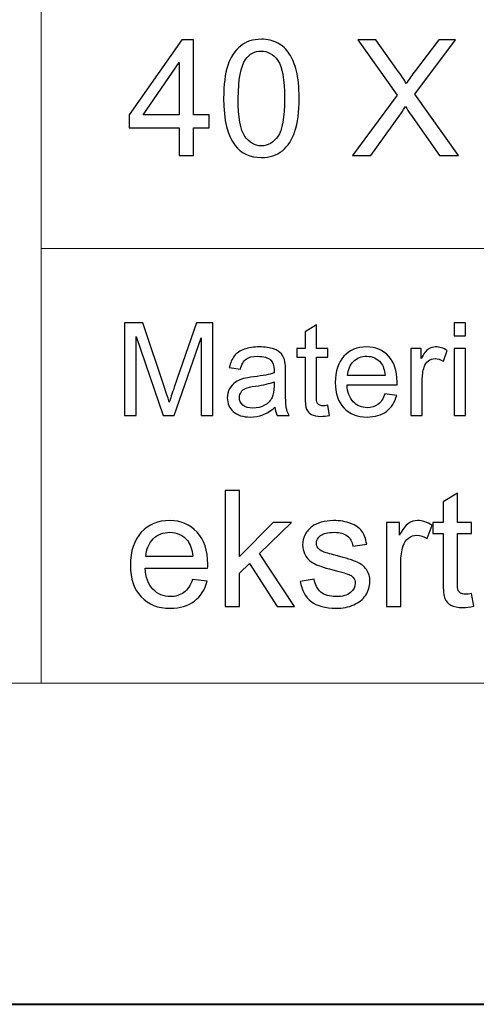
# Model space of a CAD drawing. Units: millimetres. Extents: x -148 to 148, y -105 to 105.
# Drawn here: x -22 to -12, y -105 to -84 of the extents above; entities that cross this region are included whole.
import ezdxf

# ---------------------------------------------------------------- set-up
doc = ezdxf.new("R2010")
doc.units = ezdxf.units.MM
doc.header["$MEASUREMENT"] = 0
doc.layers.add('Layer 1', color=7, linetype='Continuous')

msp = doc.modelspace()

# ---------------------------------------------------------------- linework, layer by layer
at = {"layer": 'Layer 1', "color": 7, "lineweight": 40}
msp.add_lwpolyline([(-148.5, -105), (148.5, -105), (148.5, 105), (-148.5, 105), (-148.5, -105)], close=True, dxfattribs=at)
at = {"layer": 'Layer 1', "color": 250, "lineweight": 15}
for points, knots in [([(141.5001, 85.0001), (141.5001, 85.0001), (141.5001, -98.0001), (141.5001, -98.0001), (141.5001, -98.0001), (141.5001, -98.0001), (-141.5001, -98.0001), (-141.5001, -98.0001), (-141.5001, -98.0001), (-141.5001, -98.0001), (-141.5001, 85.0001), (-141.5001, 85.0001), (-141.5001, 85.0001), (-141.5001, 85.0001), (141.5001, 85.0001), (141.5001, 85.0001)], [0, 0, 0, 0, 0.25, 0.25, 0.25, 0.25, 0.5, 0.5, 0.5, 0.5, 0.75, 0.75, 0.75, 0.75, 1, 1, 1, 1]), ([(141.5001, -68.694), (141.5001, -68.694), (-21.6408, -68.694), (-21.6408, -68.694), (-21.6408, -68.694), (-21.6408, -68.694), (-21.6408, -98.0001), (-21.6408, -98.0001)], [0, 0, 0, 0, 0.5, 0.5, 0.5, 0.5, 1, 1, 1, 1])]:
    msp.add_open_spline(points, degree=3, knots=knots, dxfattribs=at)
at = {"layer": 'Layer 1', "color": 51}
for points, knots in [([(-18.6263, -86.4907), (-18.6263, -86.4907), (-18.6263, -85.8863), (-18.6263, -85.8863), (-18.6263, -85.8863), (-18.6263, -85.8863), (-19.7217, -85.8863), (-19.7217, -85.8863), (-19.7217, -85.8863), (-19.7217, -85.8863), (-19.7217, -85.6017), (-19.7217, -85.6017), (-19.7217, -85.6017), (-19.7217, -85.6017), (-18.5693, -83.9654), (-18.5693, -83.9654), (-18.5693, -83.9654), (-18.5693, -83.9654), (-18.3159, -83.9654), (-18.3159, -83.9654), (-18.3159, -83.9654), (-18.3159, -83.9654), (-18.3159, -85.6017), (-18.3159, -85.6017), (-18.3159, -85.6017), (-18.3159, -85.6017), (-17.9749, -85.6017), (-17.9749, -85.6017), (-17.9749, -85.6017), (-17.9749, -85.6017), (-17.9749, -85.8863), (-17.9749, -85.8863), (-17.9749, -85.8863), (-17.9749, -85.8863), (-18.3159, -85.8863), (-18.3159, -85.8863), (-18.3159, -85.8863), (-18.3159, -85.8863), (-18.3159, -86.4907), (-18.3159, -86.4907), (-18.3159, -86.4907), (-18.3159, -86.4907), (-18.6263, -86.4907), (-18.6263, -86.4907)], [0, 0, 0, 0, 0.0909091, 0.0909091, 0.0909091, 0.0909091, 0.1818182, 0.1818182, 0.1818182, 0.1818182, 0.2727273, 0.2727273, 0.2727273, 0.2727273, 0.3636364, 0.3636364, 0.3636364, 0.3636364, 0.4545455, 0.4545455, 0.4545455, 0.4545455, 0.5454545, 0.5454545, 0.5454545, 0.5454545, 0.6363636, 0.6363636, 0.6363636, 0.6363636, 0.7272727, 0.7272727, 0.7272727, 0.7272727, 0.8181818, 0.8181818, 0.8181818, 0.8181818, 0.9090909, 0.9090909, 0.9090909, 0.9090909, 1, 1, 1, 1]), ([(-17.658, -85.2454), (-17.658, -84.9467), (-17.6274, -84.7062), (-17.5657, -84.5245), (-17.5657, -84.5245), (-17.5045, -84.3423), (-17.4128, -84.2017), (-17.2917, -84.103), (-17.2917, -84.103), (-17.1706, -84.0042), (-17.0183, -83.9548), (-16.8348, -83.9548), (-16.8348, -83.9548), (-16.699, -83.9548), (-16.5803, -83.9824), (-16.4779, -84.0371), (-16.4779, -84.0371), (-16.3756, -84.0912), (-16.2916, -84.17), (-16.2245, -84.2729), (-16.2245, -84.2729), (-16.1581, -84.3758), (-16.1058, -84.501), (-16.0681, -84.6486), (-16.0681, -84.6486), (-16.0299, -84.7962), (-16.0111, -84.9949), (-16.0111, -85.2454), (-16.0111, -85.2454), (-16.0111, -85.5417), (-16.0417, -85.7804), (-16.1022, -85.9627), (-16.1022, -85.9627), (-16.1634, -86.145), (-16.2545, -86.2855), (-16.3756, -86.3849), (-16.3756, -86.3849), (-16.4968, -86.4842), (-16.6496, -86.5336), (-16.8348, -86.5336), (-16.8348, -86.5336), (-17.0783, -86.5336), (-17.2694, -86.4466), (-17.4081, -86.272), (-17.4081, -86.272), (-17.5745, -86.0621), (-17.658, -85.7193), (-17.658, -85.2454)], [0, 0, 0, 0, 0.0833333, 0.0833333, 0.0833333, 0.0833333, 0.1666667, 0.1666667, 0.1666667, 0.1666667, 0.25, 0.25, 0.25, 0.25, 0.3333333, 0.3333333, 0.3333333, 0.3333333, 0.4166667, 0.4166667, 0.4166667, 0.4166667, 0.5, 0.5, 0.5, 0.5, 0.5833333, 0.5833333, 0.5833333, 0.5833333, 0.6666667, 0.6666667, 0.6666667, 0.6666667, 0.75, 0.75, 0.75, 0.75, 0.8333333, 0.8333333, 0.8333333, 0.8333333, 0.9166667, 0.9166667, 0.9166667, 0.9166667, 1, 1, 1, 1]), ([(-14.847, -86.4907), (-14.847, -86.4907), (-13.8698, -85.1748), (-13.8698, -85.1748), (-13.8698, -85.1748), (-13.8698, -85.1748), (-14.7312, -83.9654), (-14.7312, -83.9654), (-14.7312, -83.9654), (-14.7312, -83.9654), (-14.3337, -83.9654), (-14.3337, -83.9654), (-14.3337, -83.9654), (-14.3337, -83.9654), (-13.8751, -84.6133), (-13.8751, -84.6133), (-13.8751, -84.6133), (-13.7799, -84.7474), (-13.7122, -84.8509), (-13.6723, -84.9232), (-13.6723, -84.9232), (-13.6158, -84.8315), (-13.5494, -84.7356), (-13.4723, -84.6357), (-13.4723, -84.6357), (-13.4723, -84.6357), (-12.9638, -83.9654), (-12.9638, -83.9654), (-12.9638, -83.9654), (-12.9638, -83.9654), (-12.6004, -83.9654), (-12.6004, -83.9654), (-12.6004, -83.9654), (-12.6004, -83.9654), (-13.4876, -85.1554), (-13.4876, -85.1554), (-13.4876, -85.1554), (-13.4876, -85.1554), (-12.5316, -86.4907), (-12.5316, -86.4907), (-12.5316, -86.4907), (-12.5316, -86.4907), (-12.9449, -86.4907), (-12.9449, -86.4907), (-12.9449, -86.4907), (-12.9449, -86.4907), (-13.5805, -85.5899), (-13.5805, -85.5899), (-13.5805, -85.5899), (-13.6164, -85.5382), (-13.6529, -85.4817), (-13.6911, -85.4212), (-13.6911, -85.4212), (-13.7475, -85.5129), (-13.7875, -85.5758), (-13.8116, -85.6105), (-13.8116, -85.6105), (-13.8116, -85.6105), (-14.4454, -86.4907), (-14.4454, -86.4907), (-14.4454, -86.4907), (-14.4454, -86.4907), (-14.847, -86.4907), (-14.847, -86.4907)], [0, 0, 0, 0, 0.0625, 0.0625, 0.0625, 0.0625, 0.125, 0.125, 0.125, 0.125, 0.1875, 0.1875, 0.1875, 0.1875, 0.25, 0.25, 0.25, 0.25, 0.3125, 0.3125, 0.3125, 0.3125, 0.375, 0.375, 0.375, 0.375, 0.4375, 0.4375, 0.4375, 0.4375, 0.5, 0.5, 0.5, 0.5, 0.5625, 0.5625, 0.5625, 0.5625, 0.625, 0.625, 0.625, 0.625, 0.6875, 0.6875, 0.6875, 0.6875, 0.75, 0.75, 0.75, 0.75, 0.8125, 0.8125, 0.8125, 0.8125, 0.875, 0.875, 0.875, 0.875, 0.9375, 0.9375, 0.9375, 0.9375, 1, 1, 1, 1]), ([(-17.3393, -85.2454), (-17.3393, -85.6599), (-17.2905, -85.9357), (-17.1935, -86.0732), (-17.1935, -86.0732), (-17.0965, -86.2102), (-16.9771, -86.279), (-16.8348, -86.279), (-16.8348, -86.279), (-16.692, -86.279), (-16.5726, -86.2097), (-16.4756, -86.0721), (-16.4756, -86.0721), (-16.3786, -85.9345), (-16.3298, -85.6587), (-16.3298, -85.2454), (-16.3298, -85.2454), (-16.3298, -84.8297), (-16.3786, -84.5533), (-16.4756, -84.4169), (-16.4756, -84.4169), (-16.5726, -84.2799), (-16.6931, -84.2117), (-16.8378, -84.2117), (-16.8378, -84.2117), (-16.9807, -84.2117), (-17.0941, -84.2723), (-17.1794, -84.3928), (-17.1794, -84.3928), (-17.2858, -84.5463), (-17.3393, -84.8309), (-17.3393, -85.2454)], [0, 0, 0, 0, 0.125, 0.125, 0.125, 0.125, 0.25, 0.25, 0.25, 0.25, 0.375, 0.375, 0.375, 0.375, 0.5, 0.5, 0.5, 0.5, 0.625, 0.625, 0.625, 0.625, 0.75, 0.75, 0.75, 0.75, 0.875, 0.875, 0.875, 0.875, 1, 1, 1, 1]), ([(-18.6263, -85.6017), (-18.6263, -85.6017), (-18.6263, -84.4634), (-18.6263, -84.4634), (-18.6263, -84.4634), (-18.6263, -84.4634), (-19.4166, -85.6017), (-19.4166, -85.6017), (-19.4166, -85.6017), (-19.4166, -85.6017), (-18.6263, -85.6017), (-18.6263, -85.6017)], [0, 0, 0, 0, 0.3333333, 0.3333333, 0.3333333, 0.3333333, 0.6666667, 0.6666667, 0.6666667, 0.6666667, 1, 1, 1, 1]), ([(-19.8207, -92.1599), (-19.8207, -92.1599), (-19.8207, -90.1397), (-19.8207, -90.1397), (-19.8207, -90.1397), (-19.8207, -90.1397), (-19.4181, -90.1397), (-19.4181, -90.1397), (-19.4181, -90.1397), (-19.4181, -90.1397), (-18.9402, -91.5701), (-18.9402, -91.5701), (-18.9402, -91.5701), (-18.8957, -91.7032), (-18.8635, -91.8029), (-18.8436, -91.8692), (-18.8436, -91.8692), (-18.8206, -91.7958), (-18.7849, -91.6877), (-18.7359, -91.5451), (-18.7359, -91.5451), (-18.7359, -91.5451), (-18.2525, -90.1397), (-18.2525, -90.1397), (-18.2525, -90.1397), (-18.2525, -90.1397), (-17.8927, -90.1397), (-17.8927, -90.1397), (-17.8927, -90.1397), (-17.8927, -90.1397), (-17.8927, -92.1599), (-17.8927, -92.1599), (-17.8927, -92.1599), (-17.8927, -92.1599), (-18.1504, -92.1599), (-18.1504, -92.1599), (-18.1504, -92.1599), (-18.1504, -92.1599), (-18.1504, -90.4689), (-18.1504, -90.4689), (-18.1504, -90.4689), (-18.1504, -90.4689), (-18.7372, -92.1599), (-18.7372, -92.1599), (-18.7372, -92.1599), (-18.7372, -92.1599), (-18.9785, -92.1599), (-18.9785, -92.1599), (-18.9785, -92.1599), (-18.9785, -92.1599), (-19.5627, -90.4402), (-19.5627, -90.4402), (-19.5627, -90.4402), (-19.5627, -90.4402), (-19.5627, -92.1599), (-19.5627, -92.1599), (-19.5627, -92.1599), (-19.5627, -92.1599), (-19.8207, -92.1599), (-19.8207, -92.1599)], [0, 0, 0, 0, 0.0666667, 0.0666667, 0.0666667, 0.0666667, 0.1333333, 0.1333333, 0.1333333, 0.1333333, 0.2, 0.2, 0.2, 0.2, 0.2666667, 0.2666667, 0.2666667, 0.2666667, 0.3333333, 0.3333333, 0.3333333, 0.3333333, 0.4, 0.4, 0.4, 0.4, 0.4666667, 0.4666667, 0.4666667, 0.4666667, 0.5333333, 0.5333333, 0.5333333, 0.5333333, 0.6, 0.6, 0.6, 0.6, 0.6666667, 0.6666667, 0.6666667, 0.6666667, 0.7333333, 0.7333333, 0.7333333, 0.7333333, 0.8, 0.8, 0.8, 0.8, 0.8666667, 0.8666667, 0.8666667, 0.8666667, 0.9333333, 0.9333333, 0.9333333, 0.9333333, 1, 1, 1, 1]), ([(-12.6288, -90.4252), (-12.6288, -90.4252), (-12.6288, -90.1397), (-12.6288, -90.1397), (-12.6288, -90.1397), (-12.6288, -90.1397), (-12.3804, -90.1397), (-12.3804, -90.1397), (-12.3804, -90.1397), (-12.3804, -90.1397), (-12.3804, -90.4252), (-12.3804, -90.4252), (-12.3804, -90.4252), (-12.3804, -90.4252), (-12.6288, -90.4252), (-12.6288, -90.4252)], [0, 0, 0, 0, 0.25, 0.25, 0.25, 0.25, 0.5, 0.5, 0.5, 0.5, 0.75, 0.75, 0.75, 0.75, 1, 1, 1, 1]), ([(-15.3818, -91.9379), (-15.3818, -91.9379), (-15.3461, -92.1571), (-15.3461, -92.1571), (-15.3461, -92.1571), (-15.4157, -92.1717), (-15.4781, -92.1792), (-15.5331, -92.1792), (-15.5331, -92.1792), (-15.6236, -92.1792), (-15.6932, -92.1651), (-15.743, -92.1364), (-15.743, -92.1364), (-15.7925, -92.1082), (-15.8271, -92.0705), (-15.8475, -92.024), (-15.8475, -92.024), (-15.8675, -91.9779), (-15.8779, -91.88), (-15.8779, -91.7314), (-15.8779, -91.7314), (-15.8779, -91.7314), (-15.8779, -90.8894), (-15.8779, -90.8894), (-15.8779, -90.8894), (-15.8779, -90.8894), (-16.0599, -90.8894), (-16.0599, -90.8894), (-16.0599, -90.8894), (-16.0599, -90.8894), (-16.0599, -90.6966), (-16.0599, -90.6966), (-16.0599, -90.6966), (-16.0599, -90.6966), (-15.8779, -90.6966), (-15.8779, -90.6966), (-15.8779, -90.6966), (-15.8779, -90.6966), (-15.8779, -90.3339), (-15.8779, -90.3339), (-15.8779, -90.3339), (-15.8779, -90.3339), (-15.6311, -90.1853), (-15.6311, -90.1853), (-15.6311, -90.1853), (-15.6311, -90.1853), (-15.6311, -90.6966), (-15.6311, -90.6966), (-15.6311, -90.6966), (-15.6311, -90.6966), (-15.3818, -90.6966), (-15.3818, -90.6966), (-15.3818, -90.6966), (-15.3818, -90.6966), (-15.3818, -90.8894), (-15.3818, -90.8894), (-15.3818, -90.8894), (-15.3818, -90.8894), (-15.6311, -90.8894), (-15.6311, -90.8894), (-15.6311, -90.8894), (-15.6311, -90.8894), (-15.6311, -91.745), (-15.6311, -91.745), (-15.6311, -91.745), (-15.6311, -91.8161), (-15.6269, -91.8612), (-15.6184, -91.8814), (-15.6184, -91.8814), (-15.6093, -91.9017), (-15.5954, -91.9177), (-15.5754, -91.9299), (-15.5754, -91.9299), (-15.5559, -91.9416), (-15.5277, -91.9478), (-15.4908, -91.9478), (-15.4908, -91.9478), (-15.463, -91.9478), (-15.4268, -91.9445), (-15.3818, -91.9379)], [0, 0, 0, 0, 0.05, 0.05, 0.05, 0.05, 0.1, 0.1, 0.1, 0.1, 0.15, 0.15, 0.15, 0.15, 0.2, 0.2, 0.2, 0.2, 0.25, 0.25, 0.25, 0.25, 0.3, 0.3, 0.3, 0.3, 0.35, 0.35, 0.35, 0.35, 0.4, 0.4, 0.4, 0.4, 0.45, 0.45, 0.45, 0.45, 0.5, 0.5, 0.5, 0.5, 0.55, 0.55, 0.55, 0.55, 0.6, 0.6, 0.6, 0.6, 0.65, 0.65, 0.65, 0.65, 0.7, 0.7, 0.7, 0.7, 0.75, 0.75, 0.75, 0.75, 0.8, 0.8, 0.8, 0.8, 0.85, 0.85, 0.85, 0.85, 0.9, 0.9, 0.9, 0.9, 0.95, 0.95, 0.95, 0.95, 1, 1, 1, 1]), ([(-16.538, -91.9793), (-16.6302, -92.0574), (-16.7184, -92.1124), (-16.8031, -92.1448), (-16.8031, -92.1448), (-16.8884, -92.1768), (-16.9797, -92.1928), (-17.077, -92.1928), (-17.077, -92.1928), (-17.2379, -92.1928), (-17.3611, -92.1538), (-17.4477, -92.0752), (-17.4477, -92.0752), (-17.5337, -91.9967), (-17.577, -91.896), (-17.577, -91.7742), (-17.577, -91.7742), (-17.577, -91.7022), (-17.5609, -91.6369), (-17.5281, -91.5776), (-17.5281, -91.5776), (-17.4956, -91.5183), (-17.4527, -91.4708), (-17.4, -91.4351), (-17.4, -91.4351), (-17.3468, -91.3993), (-17.2876, -91.372), (-17.2214, -91.3537), (-17.2214, -91.3537), (-17.173, -91.341), (-17.0994, -91.3283), (-17.0013, -91.3165), (-17.0013, -91.3165), (-16.8007, -91.2925), (-16.6531, -91.2643), (-16.5587, -91.2309), (-16.5587, -91.2309), (-16.5576, -91.1971), (-16.5571, -91.1754), (-16.5571, -91.1665), (-16.5571, -91.1665), (-16.5571, -91.0654), (-16.5806, -90.9939), (-16.6277, -90.9529), (-16.6277, -90.9529), (-16.6907, -90.8965), (-16.7854, -90.8687), (-16.9101, -90.8687), (-16.9101, -90.8687), (-17.0267, -90.8687), (-17.1128, -90.889), (-17.1688, -90.9299), (-17.1688, -90.9299), (-17.2241, -90.9708), (-17.2652, -91.0432), (-17.2918, -91.1472), (-17.2918, -91.1472), (-17.2918, -91.1472), (-17.5342, -91.1138), (-17.5342, -91.1138), (-17.5342, -91.1138), (-17.5119, -91.0103), (-17.4757, -90.9261), (-17.4254, -90.8626), (-17.4254, -90.8626), (-17.3752, -90.7987), (-17.3019, -90.7493), (-17.2064, -90.7149), (-17.2064, -90.7149), (-17.1109, -90.6806), (-17.0003, -90.6632), (-16.8743, -90.6632), (-16.8743, -90.6632), (-16.7492, -90.6632), (-16.6481, -90.6782), (-16.5698, -90.7074), (-16.5698, -90.7074), (-16.4917, -90.737), (-16.4343, -90.7737), (-16.3973, -90.8184), (-16.3973, -90.8184), (-16.3605, -90.8631), (-16.3351, -90.9191), (-16.32, -90.9873), (-16.32, -90.9873), (-16.312, -91.0296), (-16.3078, -91.1058), (-16.3078, -91.2159), (-16.3078, -91.2159), (-16.3078, -91.2159), (-16.3078, -91.5465), (-16.3078, -91.5465), (-16.3078, -91.5465), (-16.3078, -91.7775), (-16.3028, -91.9233), (-16.292, -91.984), (-16.292, -91.984), (-16.2816, -92.0451), (-16.2605, -92.1039), (-16.2292, -92.1599), (-16.2292, -92.1599), (-16.2292, -92.1599), (-16.4886, -92.1599), (-16.4886, -92.1599), (-16.4886, -92.1599), (-16.514, -92.1086), (-16.5309, -92.0484), (-16.538, -91.9793)], [0, 0, 0, 0, 0.037037, 0.037037, 0.037037, 0.037037, 0.0740741, 0.0740741, 0.0740741, 0.0740741, 0.1111111, 0.1111111, 0.1111111, 0.1111111, 0.1481481, 0.1481481, 0.1481481, 0.1481481, 0.1851852, 0.1851852, 0.1851852, 0.1851852, 0.2222222, 0.2222222, 0.2222222, 0.2222222, 0.2592593, 0.2592593, 0.2592593, 0.2592593, 0.2962963, 0.2962963, 0.2962963, 0.2962963, 0.3333333, 0.3333333, 0.3333333, 0.3333333, 0.3703704, 0.3703704, 0.3703704, 0.3703704, 0.4074074, 0.4074074, 0.4074074, 0.4074074, 0.4444444, 0.4444444, 0.4444444, 0.4444444, 0.4814815, 0.4814815, 0.4814815, 0.4814815, 0.5185185, 0.5185185, 0.5185185, 0.5185185, 0.5555556, 0.5555556, 0.5555556, 0.5555556, 0.5925926, 0.5925926, 0.5925926, 0.5925926, 0.6296296, 0.6296296, 0.6296296, 0.6296296, 0.6666667, 0.6666667, 0.6666667, 0.6666667, 0.7037037, 0.7037037, 0.7037037, 0.7037037, 0.7407407, 0.7407407, 0.7407407, 0.7407407, 0.7777778, 0.7777778, 0.7777778, 0.7777778, 0.8148148, 0.8148148, 0.8148148, 0.8148148, 0.8518519, 0.8518519, 0.8518519, 0.8518519, 0.8888889, 0.8888889, 0.8888889, 0.8888889, 0.9259259, 0.9259259, 0.9259259, 0.9259259, 0.962963, 0.962963, 0.962963, 0.962963, 1, 1, 1, 1]), ([(-14.1377, -91.6886), (-14.1377, -91.6886), (-13.8814, -91.7201), (-13.8814, -91.7201), (-13.8814, -91.7201), (-13.9218, -91.8702), (-13.9964, -91.9863), (-14.1057, -92.0691), (-14.1057, -92.0691), (-14.2153, -92.1514), (-14.355, -92.1928), (-14.5248, -92.1928), (-14.5248, -92.1928), (-14.7389, -92.1928), (-14.9085, -92.127), (-15.0336, -91.9953), (-15.0336, -91.9953), (-15.1594, -91.8636), (-15.2217, -91.6787), (-15.2217, -91.4407), (-15.2217, -91.4407), (-15.2217, -91.1942), (-15.1582, -91.0033), (-15.0318, -90.8673), (-15.0318, -90.8673), (-14.9048, -90.7314), (-14.7407, -90.6632), (-14.5383, -90.6632), (-14.5383, -90.6632), (-14.3428, -90.6632), (-14.1827, -90.73), (-14.0592, -90.8631), (-14.0592, -90.8631), (-13.9348, -90.9962), (-13.8729, -91.1839), (-13.8729, -91.4252), (-13.8729, -91.4252), (-13.8729, -91.4402), (-13.8734, -91.4623), (-13.8743, -91.4915), (-13.8743, -91.4915), (-13.8743, -91.4915), (-14.9656, -91.4915), (-14.9656, -91.4915), (-14.9656, -91.4915), (-14.9566, -91.6524), (-14.9108, -91.7756), (-14.8292, -91.8607), (-14.8292, -91.8607), (-14.7473, -91.9464), (-14.6457, -91.9892), (-14.5232, -91.9892), (-14.5232, -91.9892), (-14.4324, -91.9892), (-14.355, -91.9652), (-14.2904, -91.9172), (-14.2904, -91.9172), (-14.2262, -91.8697), (-14.1754, -91.7935), (-14.1377, -91.6886)], [0, 0, 0, 0, 0.0666667, 0.0666667, 0.0666667, 0.0666667, 0.1333333, 0.1333333, 0.1333333, 0.1333333, 0.2, 0.2, 0.2, 0.2, 0.2666667, 0.2666667, 0.2666667, 0.2666667, 0.3333333, 0.3333333, 0.3333333, 0.3333333, 0.4, 0.4, 0.4, 0.4, 0.4666667, 0.4666667, 0.4666667, 0.4666667, 0.5333333, 0.5333333, 0.5333333, 0.5333333, 0.6, 0.6, 0.6, 0.6, 0.6666667, 0.6666667, 0.6666667, 0.6666667, 0.7333333, 0.7333333, 0.7333333, 0.7333333, 0.8, 0.8, 0.8, 0.8, 0.8666667, 0.8666667, 0.8666667, 0.8666667, 0.9333333, 0.9333333, 0.9333333, 0.9333333, 1, 1, 1, 1]), ([(-13.5724, -92.1599), (-13.5724, -92.1599), (-13.5724, -90.6966), (-13.5724, -90.6966), (-13.5724, -90.6966), (-13.5724, -90.6966), (-13.3493, -90.6966), (-13.3493, -90.6966), (-13.3493, -90.6966), (-13.3493, -90.6966), (-13.3493, -90.9181), (-13.3493, -90.9181), (-13.3493, -90.9181), (-13.2925, -90.8147), (-13.2398, -90.746), (-13.1914, -90.7131), (-13.1914, -90.7131), (-13.1432, -90.6801), (-13.09, -90.6632), (-13.0324, -90.6632), (-13.0324, -90.6632), (-12.9485, -90.6632), (-12.8638, -90.69), (-12.7772, -90.7432), (-12.7772, -90.7432), (-12.7772, -90.7432), (-12.863, -90.9736), (-12.863, -90.9736), (-12.863, -90.9736), (-12.9231, -90.9374), (-12.9839, -90.9195), (-13.0445, -90.9195), (-13.0445, -90.9195), (-13.099, -90.9195), (-13.1474, -90.936), (-13.1909, -90.9685), (-13.1909, -90.9685), (-13.2342, -91.0014), (-13.2647, -91.0465), (-13.2829, -91.1044), (-13.2829, -91.1044), (-13.3106, -91.1924), (-13.3245, -91.2888), (-13.3245, -91.3937), (-13.3245, -91.3937), (-13.3245, -91.3937), (-13.3245, -92.1599), (-13.3245, -92.1599), (-13.3245, -92.1599), (-13.3245, -92.1599), (-13.5724, -92.1599), (-13.5724, -92.1599)], [0, 0, 0, 0, 0.0769231, 0.0769231, 0.0769231, 0.0769231, 0.1538462, 0.1538462, 0.1538462, 0.1538462, 0.2307692, 0.2307692, 0.2307692, 0.2307692, 0.3076923, 0.3076923, 0.3076923, 0.3076923, 0.3846154, 0.3846154, 0.3846154, 0.3846154, 0.4615385, 0.4615385, 0.4615385, 0.4615385, 0.5384615, 0.5384615, 0.5384615, 0.5384615, 0.6153846, 0.6153846, 0.6153846, 0.6153846, 0.6923077, 0.6923077, 0.6923077, 0.6923077, 0.7692308, 0.7692308, 0.7692308, 0.7692308, 0.8461538, 0.8461538, 0.8461538, 0.8461538, 0.9230769, 0.9230769, 0.9230769, 0.9230769, 1, 1, 1, 1]), ([(-12.6288, -92.1599), (-12.6288, -92.1599), (-12.6288, -90.6966), (-12.6288, -90.6966), (-12.6288, -90.6966), (-12.6288, -90.6966), (-12.3804, -90.6966), (-12.3804, -90.6966), (-12.3804, -90.6966), (-12.3804, -90.6966), (-12.3804, -92.1599), (-12.3804, -92.1599), (-12.3804, -92.1599), (-12.3804, -92.1599), (-12.6288, -92.1599), (-12.6288, -92.1599)], [0, 0, 0, 0, 0.25, 0.25, 0.25, 0.25, 0.5, 0.5, 0.5, 0.5, 0.75, 0.75, 0.75, 0.75, 1, 1, 1, 1]), ([(-14.9519, -91.2874), (-14.9519, -91.2874), (-14.1349, -91.2874), (-14.1349, -91.2874), (-14.1349, -91.2874), (-14.1457, -91.1646), (-14.1772, -91.0719), (-14.2285, -91.0108), (-14.2285, -91.0108), (-14.3073, -90.9153), (-14.4101, -90.8673), (-14.5357, -90.8673), (-14.5357, -90.8673), (-14.6495, -90.8673), (-14.7452, -90.9054), (-14.823, -90.9816), (-14.823, -90.9816), (-14.9005, -91.0578), (-14.9435, -91.1599), (-14.9519, -91.2874)], [0, 0, 0, 0, 0.2, 0.2, 0.2, 0.2, 0.4, 0.4, 0.4, 0.4, 0.6, 0.6, 0.6, 0.6, 0.8, 0.8, 0.8, 0.8, 1, 1, 1, 1]), ([(-16.5587, -91.4252), (-16.6489, -91.4623), (-16.7838, -91.4934), (-16.9635, -91.5193), (-16.9635, -91.5193), (-17.0656, -91.5338), (-17.1382, -91.5503), (-17.1799, -91.5686), (-17.1799, -91.5686), (-17.2222, -91.587), (-17.2553, -91.6138), (-17.2779, -91.6496), (-17.2779, -91.6496), (-17.3008, -91.6848), (-17.3127, -91.7239), (-17.3127, -91.7671), (-17.3127, -91.7671), (-17.3127, -91.8335), (-17.2873, -91.8885), (-17.2373, -91.9327), (-17.2373, -91.9327), (-17.1876, -91.9765), (-17.114, -91.9986), (-17.0178, -91.9986), (-17.0178, -91.9986), (-16.9223, -91.9986), (-16.837, -91.9779), (-16.7626, -91.936), (-16.7626, -91.936), (-16.6883, -91.8941), (-16.6333, -91.8368), (-16.5987, -91.7643), (-16.5987, -91.7643), (-16.5719, -91.7083), (-16.5587, -91.6256), (-16.5587, -91.5164), (-16.5587, -91.5164), (-16.5587, -91.5164), (-16.5587, -91.4252), (-16.5587, -91.4252)], [0, 0, 0, 0, 0.1, 0.1, 0.1, 0.1, 0.2, 0.2, 0.2, 0.2, 0.3, 0.3, 0.3, 0.3, 0.4, 0.4, 0.4, 0.4, 0.5, 0.5, 0.5, 0.5, 0.6, 0.6, 0.6, 0.6, 0.7, 0.7, 0.7, 0.7, 0.8, 0.8, 0.8, 0.8, 0.9, 0.9, 0.9, 0.9, 1, 1, 1, 1]), ([(-17.6247, -96.3224), (-17.6247, -96.3224), (-17.6247, -93.7971), (-17.6247, -93.7971), (-17.6247, -93.7971), (-17.6247, -93.7971), (-17.3142, -93.7971), (-17.3142, -93.7971), (-17.3142, -93.7971), (-17.3142, -93.7971), (-17.3142, -95.237), (-17.3142, -95.237), (-17.3142, -95.237), (-17.3142, -95.237), (-16.5805, -94.4932), (-16.5805, -94.4932), (-16.5805, -94.4932), (-16.5805, -94.4932), (-16.1795, -94.4932), (-16.1795, -94.4932), (-16.1795, -94.4932), (-16.1795, -94.4932), (-16.8786, -95.1717), (-16.8786, -95.1717), (-16.8786, -95.1717), (-16.8786, -95.1717), (-16.1083, -96.3224), (-16.1083, -96.3224), (-16.1083, -96.3224), (-16.1083, -96.3224), (-16.4911, -96.3224), (-16.4911, -96.3224), (-16.4911, -96.3224), (-16.4911, -96.3224), (-17.0955, -95.3869), (-17.0955, -95.3869), (-17.0955, -95.3869), (-17.0955, -95.3869), (-17.3142, -95.5974), (-17.3142, -95.5974), (-17.3142, -95.5974), (-17.3142, -95.5974), (-17.3142, -96.3224), (-17.3142, -96.3224), (-17.3142, -96.3224), (-17.3142, -96.3224), (-17.6247, -96.3224), (-17.6247, -96.3224)], [0, 0, 0, 0, 0.0833333, 0.0833333, 0.0833333, 0.0833333, 0.1666667, 0.1666667, 0.1666667, 0.1666667, 0.25, 0.25, 0.25, 0.25, 0.3333333, 0.3333333, 0.3333333, 0.3333333, 0.4166667, 0.4166667, 0.4166667, 0.4166667, 0.5, 0.5, 0.5, 0.5, 0.5833333, 0.5833333, 0.5833333, 0.5833333, 0.6666667, 0.6666667, 0.6666667, 0.6666667, 0.75, 0.75, 0.75, 0.75, 0.8333333, 0.8333333, 0.8333333, 0.8333333, 0.9166667, 0.9166667, 0.9166667, 0.9166667, 1, 1, 1, 1]), ([(-12.2465, -96.0449), (-12.2465, -96.0449), (-12.2018, -96.3189), (-12.2018, -96.3189), (-12.2018, -96.3189), (-12.2888, -96.3371), (-12.367, -96.3465), (-12.4358, -96.3465), (-12.4358, -96.3465), (-12.5487, -96.3465), (-12.6357, -96.3289), (-12.6981, -96.293), (-12.6981, -96.293), (-12.7598, -96.2577), (-12.8033, -96.2107), (-12.8286, -96.1525), (-12.8286, -96.1525), (-12.8539, -96.0949), (-12.8668, -95.9726), (-12.8668, -95.7868), (-12.8668, -95.7868), (-12.8668, -95.7868), (-12.8668, -94.7343), (-12.8668, -94.7343), (-12.8668, -94.7343), (-12.8668, -94.7343), (-13.0944, -94.7343), (-13.0944, -94.7343), (-13.0944, -94.7343), (-13.0944, -94.7343), (-13.0944, -94.4932), (-13.0944, -94.4932), (-13.0944, -94.4932), (-13.0944, -94.4932), (-12.8668, -94.4932), (-12.8668, -94.4932), (-12.8668, -94.4932), (-12.8668, -94.4932), (-12.8668, -94.0399), (-12.8668, -94.0399), (-12.8668, -94.0399), (-12.8668, -94.0399), (-12.5581, -93.8541), (-12.5581, -93.8541), (-12.5581, -93.8541), (-12.5581, -93.8541), (-12.5581, -94.4932), (-12.5581, -94.4932), (-12.5581, -94.4932), (-12.5581, -94.4932), (-12.2465, -94.4932), (-12.2465, -94.4932), (-12.2465, -94.4932), (-12.2465, -94.4932), (-12.2465, -94.7343), (-12.2465, -94.7343), (-12.2465, -94.7343), (-12.2465, -94.7343), (-12.5581, -94.7343), (-12.5581, -94.7343), (-12.5581, -94.7343), (-12.5581, -94.7343), (-12.5581, -95.8038), (-12.5581, -95.8038), (-12.5581, -95.8038), (-12.5581, -95.8926), (-12.5528, -95.949), (-12.5423, -95.9743), (-12.5423, -95.9743), (-12.5311, -95.9996), (-12.5135, -96.0196), (-12.4888, -96.0349), (-12.4888, -96.0349), (-12.4641, -96.0496), (-12.4288, -96.0572), (-12.3829, -96.0572), (-12.3829, -96.0572), (-12.3482, -96.0572), (-12.303, -96.0531), (-12.2465, -96.0449)], [0, 0, 0, 0, 0.05, 0.05, 0.05, 0.05, 0.1, 0.1, 0.1, 0.1, 0.15, 0.15, 0.15, 0.15, 0.2, 0.2, 0.2, 0.2, 0.25, 0.25, 0.25, 0.25, 0.3, 0.3, 0.3, 0.3, 0.35, 0.35, 0.35, 0.35, 0.4, 0.4, 0.4, 0.4, 0.45, 0.45, 0.45, 0.45, 0.5, 0.5, 0.5, 0.5, 0.55, 0.55, 0.55, 0.55, 0.6, 0.6, 0.6, 0.6, 0.65, 0.65, 0.65, 0.65, 0.7, 0.7, 0.7, 0.7, 0.75, 0.75, 0.75, 0.75, 0.8, 0.8, 0.8, 0.8, 0.85, 0.85, 0.85, 0.85, 0.9, 0.9, 0.9, 0.9, 0.95, 0.95, 0.95, 0.95, 1, 1, 1, 1]), ([(-18.3361, -95.7333), (-18.3361, -95.7333), (-18.0156, -95.7727), (-18.0156, -95.7727), (-18.0156, -95.7727), (-18.0662, -95.9602), (-18.1597, -96.1054), (-18.2961, -96.2089), (-18.2961, -96.2089), (-18.4331, -96.3118), (-18.6077, -96.3636), (-18.82, -96.3636), (-18.82, -96.3636), (-19.0875, -96.3636), (-19.2998, -96.2812), (-19.4562, -96.1166), (-19.4562, -96.1166), (-19.6131, -95.952), (-19.6913, -95.7209), (-19.6913, -95.4234), (-19.6913, -95.4234), (-19.6913, -95.1153), (-19.612, -94.8766), (-19.4538, -94.7067), (-19.4538, -94.7067), (-19.2951, -94.5367), (-19.0899, -94.4515), (-18.837, -94.4515), (-18.837, -94.4515), (-18.5924, -94.4515), (-18.3925, -94.535), (-18.2379, -94.7014), (-18.2379, -94.7014), (-18.0827, -94.8678), (-18.0051, -95.1024), (-18.0051, -95.404), (-18.0051, -95.404), (-18.0051, -95.4228), (-18.0056, -95.4504), (-18.0068, -95.4869), (-18.0068, -95.4869), (-18.0068, -95.4869), (-19.3709, -95.4869), (-19.3709, -95.4869), (-19.3709, -95.4869), (-19.3597, -95.688), (-19.3027, -95.842), (-19.2004, -95.9485), (-19.2004, -95.9485), (-19.0981, -96.0555), (-18.9711, -96.109), (-18.8182, -96.109), (-18.8182, -96.109), (-18.7047, -96.109), (-18.6077, -96.079), (-18.5272, -96.019), (-18.5272, -96.019), (-18.4466, -95.9596), (-18.3831, -95.8644), (-18.3361, -95.7333)], [0, 0, 0, 0, 0.0666667, 0.0666667, 0.0666667, 0.0666667, 0.1333333, 0.1333333, 0.1333333, 0.1333333, 0.2, 0.2, 0.2, 0.2, 0.2666667, 0.2666667, 0.2666667, 0.2666667, 0.3333333, 0.3333333, 0.3333333, 0.3333333, 0.4, 0.4, 0.4, 0.4, 0.4666667, 0.4666667, 0.4666667, 0.4666667, 0.5333333, 0.5333333, 0.5333333, 0.5333333, 0.6, 0.6, 0.6, 0.6, 0.6666667, 0.6666667, 0.6666667, 0.6666667, 0.7333333, 0.7333333, 0.7333333, 0.7333333, 0.8, 0.8, 0.8, 0.8, 0.8666667, 0.8666667, 0.8666667, 0.8666667, 0.9333333, 0.9333333, 0.9333333, 0.9333333, 1, 1, 1, 1]), ([(-15.986, -95.7762), (-15.986, -95.7762), (-15.6797, -95.728), (-15.6797, -95.728), (-15.6797, -95.728), (-15.6626, -95.8509), (-15.6144, -95.9449), (-15.5356, -96.0108), (-15.5356, -96.0108), (-15.4574, -96.076), (-15.3475, -96.109), (-15.2058, -96.109), (-15.2058, -96.109), (-15.0635, -96.109), (-14.9577, -96.0796), (-14.8889, -96.0219), (-14.8889, -96.0219), (-14.8201, -95.9637), (-14.7854, -95.8955), (-14.7854, -95.8179), (-14.7854, -95.8179), (-14.7854, -95.7474), (-14.816, -95.6927), (-14.8771, -95.6521), (-14.8771, -95.6521), (-14.9195, -95.6245), (-15.0253, -95.5898), (-15.194, -95.5475), (-15.194, -95.5475), (-15.421, -95.4898), (-15.5792, -95.4404), (-15.6668, -95.3981), (-15.6668, -95.3981), (-15.7544, -95.3564), (-15.8214, -95.2982), (-15.8667, -95.2241), (-15.8667, -95.2241), (-15.9119, -95.15), (-15.9349, -95.0683), (-15.9349, -94.9789), (-15.9349, -94.9789), (-15.9349, -94.8972), (-15.9161, -94.8219), (-15.8784, -94.7525), (-15.8784, -94.7525), (-15.8414, -94.6826), (-15.7902, -94.6249), (-15.7261, -94.5791), (-15.7261, -94.5791), (-15.6779, -94.5438), (-15.6121, -94.5132), (-15.5292, -94.4885), (-15.5292, -94.4885), (-15.4457, -94.4638), (-15.3563, -94.4515), (-15.2611, -94.4515), (-15.2611, -94.4515), (-15.1176, -94.4515), (-14.9918, -94.4727), (-14.883, -94.5138), (-14.883, -94.5138), (-14.7742, -94.555), (-14.6943, -94.6108), (-14.6425, -94.6814), (-14.6425, -94.6814), (-14.5908, -94.7525), (-14.5555, -94.8466), (-14.5361, -94.9648), (-14.5361, -94.9648), (-14.5361, -94.9648), (-14.8389, -95.0065), (-14.8389, -95.0065), (-14.8389, -95.0065), (-14.853, -94.9125), (-14.893, -94.839), (-14.9588, -94.786), (-14.9588, -94.786), (-15.0247, -94.7331), (-15.1182, -94.7067), (-15.2387, -94.7067), (-15.2387, -94.7067), (-15.381, -94.7067), (-15.4827, -94.7302), (-15.5433, -94.7772), (-15.5433, -94.7772), (-15.6044, -94.8243), (-15.635, -94.8795), (-15.635, -94.9424), (-15.635, -94.9424), (-15.635, -94.983), (-15.6221, -95.0189), (-15.5968, -95.0512), (-15.5968, -95.0512), (-15.5715, -95.0847), (-15.5321, -95.1118), (-15.478, -95.1341), (-15.478, -95.1341), (-15.4469, -95.1453), (-15.3557, -95.1717), (-15.204, -95.2129), (-15.204, -95.2129), (-14.9847, -95.2717), (-14.8318, -95.3193), (-14.7454, -95.357), (-14.7454, -95.357), (-14.6584, -95.394), (-14.5902, -95.4487), (-14.5408, -95.5198), (-14.5408, -95.5198), (-14.4914, -95.591), (-14.4667, -95.6792), (-14.4667, -95.785), (-14.4667, -95.785), (-14.4667, -95.8885), (-14.4973, -95.9855), (-14.5573, -96.0772), (-14.5573, -96.0772), (-14.6178, -96.1684), (-14.7048, -96.2389), (-14.8183, -96.2889), (-14.8183, -96.2889), (-14.9318, -96.3389), (-15.0606, -96.3636), (-15.204, -96.3636), (-15.204, -96.3636), (-15.4422, -96.3636), (-15.6233, -96.3142), (-15.7479, -96.2154), (-15.7479, -96.2154), (-15.8725, -96.1166), (-15.9519, -95.9702), (-15.986, -95.7762)], [0, 0, 0, 0, 0.030303, 0.030303, 0.030303, 0.030303, 0.0606061, 0.0606061, 0.0606061, 0.0606061, 0.0909091, 0.0909091, 0.0909091, 0.0909091, 0.1212121, 0.1212121, 0.1212121, 0.1212121, 0.1515152, 0.1515152, 0.1515152, 0.1515152, 0.1818182, 0.1818182, 0.1818182, 0.1818182, 0.2121212, 0.2121212, 0.2121212, 0.2121212, 0.2424242, 0.2424242, 0.2424242, 0.2424242, 0.2727273, 0.2727273, 0.2727273, 0.2727273, 0.3030303, 0.3030303, 0.3030303, 0.3030303, 0.3333333, 0.3333333, 0.3333333, 0.3333333, 0.3636364, 0.3636364, 0.3636364, 0.3636364, 0.3939394, 0.3939394, 0.3939394, 0.3939394, 0.4242424, 0.4242424, 0.4242424, 0.4242424, 0.4545455, 0.4545455, 0.4545455, 0.4545455, 0.4848485, 0.4848485, 0.4848485, 0.4848485, 0.5151515, 0.5151515, 0.5151515, 0.5151515, 0.5454545, 0.5454545, 0.5454545, 0.5454545, 0.5757576, 0.5757576, 0.5757576, 0.5757576, 0.6060606, 0.6060606, 0.6060606, 0.6060606, 0.6363636, 0.6363636, 0.6363636, 0.6363636, 0.6666667, 0.6666667, 0.6666667, 0.6666667, 0.6969697, 0.6969697, 0.6969697, 0.6969697, 0.7272727, 0.7272727, 0.7272727, 0.7272727, 0.7575758, 0.7575758, 0.7575758, 0.7575758, 0.7878788, 0.7878788, 0.7878788, 0.7878788, 0.8181818, 0.8181818, 0.8181818, 0.8181818, 0.8484848, 0.8484848, 0.8484848, 0.8484848, 0.8787879, 0.8787879, 0.8787879, 0.8787879, 0.9090909, 0.9090909, 0.9090909, 0.9090909, 0.9393939, 0.9393939, 0.9393939, 0.9393939, 0.969697, 0.969697, 0.969697, 0.969697, 1, 1, 1, 1]), ([(-14.1016, -96.3224), (-14.1016, -96.3224), (-14.1016, -94.4932), (-14.1016, -94.4932), (-14.1016, -94.4932), (-14.1016, -94.4932), (-13.8229, -94.4932), (-13.8229, -94.4932), (-13.8229, -94.4932), (-13.8229, -94.4932), (-13.8229, -94.7702), (-13.8229, -94.7702), (-13.8229, -94.7702), (-13.7518, -94.6408), (-13.6859, -94.555), (-13.6253, -94.5138), (-13.6253, -94.5138), (-13.5654, -94.4727), (-13.4989, -94.4515), (-13.4266, -94.4515), (-13.4266, -94.4515), (-13.3219, -94.4515), (-13.2161, -94.485), (-13.1079, -94.5514), (-13.1079, -94.5514), (-13.1079, -94.5514), (-13.2149, -94.8395), (-13.2149, -94.8395), (-13.2149, -94.8395), (-13.2902, -94.7943), (-13.366, -94.7719), (-13.4419, -94.7719), (-13.4419, -94.7719), (-13.5101, -94.7719), (-13.5707, -94.7925), (-13.6248, -94.8331), (-13.6248, -94.8331), (-13.6788, -94.8742), (-13.7171, -94.9307), (-13.74, -95.003), (-13.74, -95.003), (-13.7747, -95.113), (-13.7917, -95.2335), (-13.7917, -95.3646), (-13.7917, -95.3646), (-13.7917, -95.3646), (-13.7917, -96.3224), (-13.7917, -96.3224), (-13.7917, -96.3224), (-13.7917, -96.3224), (-14.1016, -96.3224), (-14.1016, -96.3224)], [0, 0, 0, 0, 0.0769231, 0.0769231, 0.0769231, 0.0769231, 0.1538462, 0.1538462, 0.1538462, 0.1538462, 0.2307692, 0.2307692, 0.2307692, 0.2307692, 0.3076923, 0.3076923, 0.3076923, 0.3076923, 0.3846154, 0.3846154, 0.3846154, 0.3846154, 0.4615385, 0.4615385, 0.4615385, 0.4615385, 0.5384615, 0.5384615, 0.5384615, 0.5384615, 0.6153846, 0.6153846, 0.6153846, 0.6153846, 0.6923077, 0.6923077, 0.6923077, 0.6923077, 0.7692308, 0.7692308, 0.7692308, 0.7692308, 0.8461538, 0.8461538, 0.8461538, 0.8461538, 0.9230769, 0.9230769, 0.9230769, 0.9230769, 1, 1, 1, 1]), ([(-19.3539, -95.2317), (-19.3539, -95.2317), (-18.3326, -95.2317), (-18.3326, -95.2317), (-18.3326, -95.2317), (-18.3461, -95.0783), (-18.3855, -94.9624), (-18.4496, -94.886), (-18.4496, -94.886), (-18.5483, -94.7666), (-18.6765, -94.7067), (-18.8335, -94.7067), (-18.8335, -94.7067), (-18.9758, -94.7067), (-19.0957, -94.7543), (-19.1928, -94.8495), (-19.1928, -94.8495), (-19.2898, -94.9448), (-19.3433, -95.0724), (-19.3539, -95.2317)], [0, 0, 0, 0, 0.2, 0.2, 0.2, 0.2, 0.4, 0.4, 0.4, 0.4, 0.6, 0.6, 0.6, 0.6, 0.8, 0.8, 0.8, 0.8, 1, 1, 1, 1])]:
    msp.add_open_spline(points, degree=3, knots=knots, dxfattribs=at)
at = {"layer": 'Layer 1', "color": 250, "lineweight": 15}
msp.add_open_spline([(-21.6408, -88.5212), (-21.6408, -88.5212), (100.5002, -88.5212), (100.5002, -88.5212)], degree=3, dxfattribs=at)

doc.saveas('drawing.dxf')
